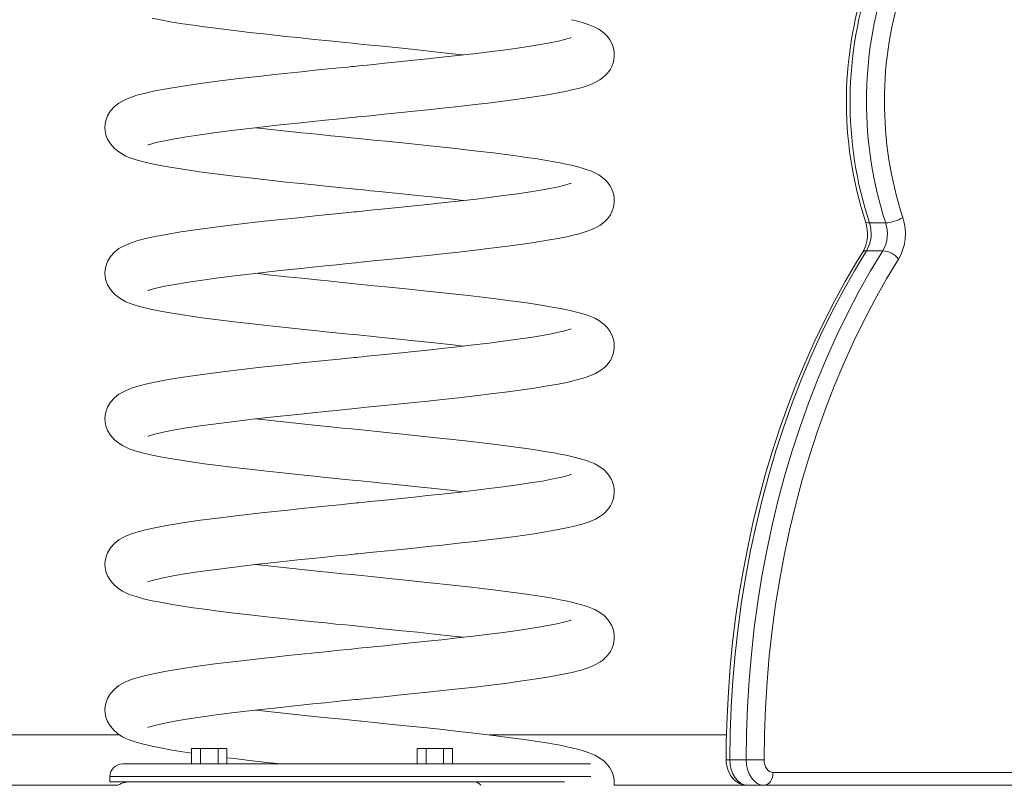
# Model space of a CAD drawing. Units: millimetres. Extents: x -32159 to 72826, y -25800 to -2386.
# Drawn here: x -11428 to -11041, y -8196 to -7895 of the extents above; entities that cross this region are included whole.
import ezdxf

# ---------------------------------------------------------------- set-up
doc = ezdxf.new("R2010")
doc.units = ezdxf.units.MM

msp = doc.modelspace()

# ---------------------------------------------------------------- linework, layer by layer
at = {"color": 7, "linetype": 'Continuous', "lineweight": 15}
for p, q in [((-11087.74, -7975.18), (-11094.11, -7975.18)), ((-11088.85, -7986.07), (-11095.21, -7986.07)), ((-11360.2, -8181.47), (-11360.2, -8187.47)), ((-11360.2, -8181.47), (-11356.74, -8181.47)), ((-11356.74, -8181.47), (-11356.74, -8187.47)), ((-11356.74, -8181.47), (-11349.81, -8181.47)), ((-11349.81, -8181.47), (-11349.81, -8187.47)), ((-11349.81, -8181.47), (-11346.35, -8181.47)), ((-11346.35, -8181.47), (-11346.35, -8187.47)), ((-11271.64, -8181.47), (-11271.64, -8187.47)), ((-11271.64, -8181.47), (-11268.18, -8181.47)), ((-11268.18, -8181.47), (-11268.18, -8187.47)), ((-11268.18, -8181.47), (-11261.25, -8181.47)), ((-11261.25, -8181.47), (-11261.25, -8187.47)), ((-11261.25, -8181.47), (-11257.79, -8181.47)), ((-11257.79, -8181.47), (-11257.79, -8187.47)), ((-11142.54, -8185.87), (-11148.9, -8185.87)), ((-11387.24, -8187.47), (-11247.74, -8187.47)), ((-11247.74, -8187.47), (-11203.62, -8187.47)), ((-11392.24, -8192.47), (-11392.24, -8194.47)), ((-11507.18, -8195.88), (-11424.63, -8195.88)), ((-11392.24, -8194.47), (-11245.24, -8194.47)), ((-11245.24, -8194.47), (-11213.77, -8194.47))]:
    msp.add_line(p, q, dxfattribs=at)
at = {"color": 8, "linetype": 'Continuous', "lineweight": 15}
for p, q in [((-11245.24, -8192.47), (-11392.24, -8192.47)), ((-11203.5, -8192.47), (-11245.24, -8192.47)), ((-11131.93, -8190.88), (-10659.46, -8190.88)), ((-11424.63, -8195.88), (-11389.12, -8195.88)), ((-11194.29, -8195.88), (-11183.32, -8195.88)), ((-11183.32, -8195.88), (-11137.4, -8195.88))]:
    msp.add_line(p, q, dxfattribs=at)
at = {"color": 7, "linetype": 'Continuous', "lineweight": 15, "flags": 128}
for points in [[(-11377.32, -7944.59), (-11377.1, -7944.53), (-11376.55, -7944.34), (-11374.15, -7943.67), (-11370.77, -7942.91), (-11366.73, -7942.13), (-11362.19, -7941.37), (-11356.87, -7940.57), (-11350.62, -7939.71), (-11343.4, -7938.8), (-11335.28, -7937.84), (-11326.57, -7936.87), (-11317.36, -7935.88), (-11312.6, -7935.39), (-11307.75, -7934.89), (-11303.35, -7934.44), (-11299.86, -7934.09), (-11297.31, -7933.83), (-11295.71, -7933.67), (-11294.89, -7933.58), (-11292.56, -7933.35), (-11288.91, -7932.98), (-11284.56, -7932.54), (-11279.2, -7931.99), (-11272.85, -7931.34), (-11267.5, -7930.78), (-11261.68, -7930.16), (-11255.46, -7929.48), (-11248.94, -7928.74), (-11242.71, -7928), (-11237.1, -7927.3), (-11232.11, -7926.63), (-11225.69, -7925.71), (-11220.45, -7924.87), (-11216.25, -7924.12), (-11212.93, -7923.46), (-11210.36, -7922.88), (-11208.41, -7922.39), (-11206.92, -7921.98), (-11205.26, -7921.45), (-11203.47, -7920.79), (-11201.62, -7919.96), (-11199.9, -7918.99), (-11198.74, -7918.17), (-11197.79, -7917.35), (-11197.01, -7916.53), (-11196.37, -7915.73), (-11195.78, -7914.82), (-11195.22, -7913.75), (-11194.57, -7911.91), (-11194.26, -7909.96), (-11194.27, -7908.37), (-11194.47, -7907), (-11194.66, -7906.23), (-11194.92, -7905.44), (-11195.33, -7904.48), (-11195.96, -7903.35), (-11196.91, -7902.08), (-11198.26, -7900.71), (-11200.32, -7899.2), (-11201.96, -7898.32), (-11203.16, -7897.78), (-11204.51, -7897.27), (-11206.08, -7896.74), (-11208.54, -7896.04), (-11211.06, -7895.42)], [(-11375.63, -7894.87), (-11371.8, -7895.63), (-11367.79, -7896.34), (-11363.68, -7897), (-11359.58, -7897.61), (-11355.14, -7898.23), (-11349.81, -7898.92), (-11343.51, -7899.7), (-11337.48, -7900.4), (-11330.7, -7901.16), (-11323.17, -7901.98), (-11317.36, -7902.59), (-11312.1, -7903.13), (-11307.48, -7903.6), (-11303.53, -7904.01), (-11299.85, -7904.38), (-11297.06, -7904.66), (-11295, -7904.87), (-11292.66, -7905.1), (-11289.91, -7905.38), (-11286.62, -7905.72), (-11282.74, -7906.11), (-11277.49, -7906.65), (-11271.5, -7907.27), (-11264.84, -7907.98), (-11257.65, -7908.76), (-11253.53, -7909.23)], [(-11211.19, -7902.51), (-11211.19, -7902.5), (-11211.4, -7902.54), (-11211.97, -7902.71), (-11212.91, -7902.99), (-11214.24, -7903.34), (-11216.18, -7903.8), (-11218.88, -7904.37), (-11222.5, -7905.04), (-11227.21, -7905.81), (-11233.19, -7906.7), (-11237.95, -7907.34), (-11243.4, -7908.04), (-11249.54, -7908.77)], [(-11249.54, -7908.77), (-11255.87, -7909.5), (-11261.93, -7910.17), (-11267.61, -7910.78), (-11272.86, -7911.33), (-11279.1, -7911.98), (-11284.4, -7912.52), (-11288.69, -7912.96), (-11291.24, -7913.21), (-11293.2, -7913.41), (-11294.59, -7913.55), (-11295.51, -7913.65), (-11296.34, -7913.73), (-11297.46, -7913.84), (-11298.87, -7913.99), (-11302.2, -7914.32), (-11306.5, -7914.76), (-11311.68, -7915.29), (-11317.06, -7915.85), (-11322.41, -7916.41), (-11327.68, -7916.97), (-11332.86, -7917.54), (-11341.67, -7918.55), (-11350, -7919.56), (-11357.76, -7920.6), (-11364.48, -7921.59), (-11370.06, -7922.52), (-11374.61, -7923.38), (-11378.31, -7924.2), (-11381.66, -7925.09), (-11383.81, -7925.78), (-11386.2, -7926.74), (-11388.73, -7928.14), (-11390.51, -7929.53), (-11392.04, -7931.23), (-11393.2, -7933.18), (-11393.91, -7935.16), (-11394.15, -7936.45), (-11394.24, -7937.7), (-11394.16, -7939.02), (-11393.86, -7940.56), (-11393.19, -7942.3), (-11392.09, -7944.12), (-11390.47, -7945.95), (-11388.83, -7947.31), (-11387.38, -7948.23), (-11386.01, -7948.93), (-11384.66, -7949.51), (-11381.99, -7950.41), (-11379.03, -7951.23), (-11375.63, -7952.01), (-11371.8, -7952.78), (-11367.79, -7953.48), (-11363.68, -7954.14), (-11359.58, -7954.76), (-11355.14, -7955.37), (-11349.81, -7956.07), (-11343.51, -7956.84), (-11337.48, -7957.54), (-11330.7, -7958.3), (-11323.17, -7959.12), (-11317.36, -7959.73), (-11312.1, -7960.27), (-11307.48, -7960.75), (-11303.53, -7961.15), (-11299.85, -7961.52), (-11297.06, -7961.8), (-11295, -7962.01), (-11292.66, -7962.25), (-11289.91, -7962.53), (-11286.62, -7962.86), (-11282.74, -7963.26), (-11277.49, -7963.79), (-11271.5, -7964.42), (-11264.84, -7965.12), (-11257.65, -7965.91), (-11253.53, -7966.38)], [(-11377.32, -8001.73), (-11377.1, -8001.67), (-11376.55, -8001.49), (-11374.15, -8000.82), (-11370.77, -8000.05), (-11366.73, -7999.28), (-11362.19, -7998.51), (-11356.87, -7997.71), (-11350.62, -7996.85), (-11343.4, -7995.94), (-11335.28, -7994.98), (-11326.57, -7994.01), (-11317.36, -7993.03), (-11312.6, -7992.53), (-11307.75, -7992.03), (-11303.35, -7991.58), (-11299.86, -7991.23), (-11297.31, -7990.97), (-11295.71, -7990.81), (-11294.89, -7990.73), (-11292.56, -7990.49), (-11288.91, -7990.12), (-11284.56, -7989.68), (-11279.2, -7989.14), (-11272.85, -7988.48), (-11267.5, -7987.92), (-11261.68, -7987.3), (-11255.46, -7986.62), (-11248.94, -7985.88), (-11242.71, -7985.14), (-11237.1, -7984.44), (-11232.11, -7983.78), (-11225.69, -7982.85), (-11220.45, -7982.01), (-11216.25, -7981.27), (-11212.93, -7980.6), (-11210.36, -7980.02), (-11208.41, -7979.53), (-11206.92, -7979.12), (-11205.26, -7978.59), (-11203.47, -7977.93), (-11201.62, -7977.11), (-11199.9, -7976.14), (-11198.74, -7975.31), (-11197.79, -7974.49), (-11197.01, -7973.68), (-11196.37, -7972.87), (-11195.78, -7971.96), (-11195.22, -7970.89), (-11194.57, -7969.05), (-11194.26, -7967.1), (-11194.27, -7965.51), (-11194.47, -7964.14), (-11194.66, -7963.37), (-11194.92, -7962.58), (-11195.33, -7961.62), (-11195.96, -7960.5), (-11196.91, -7959.23), (-11198.26, -7957.85), (-11200.32, -7956.35), (-11201.96, -7955.46), (-11203.16, -7954.93), (-11204.51, -7954.41), (-11206.08, -7953.89), (-11208.54, -7953.18), (-11211.06, -7952.56), (-11213.35, -7952.06), (-11215.55, -7951.62), (-11217.91, -7951.18), (-11220.85, -7950.66), (-11224.45, -7950.09), (-11228.79, -7949.44), (-11233.78, -7948.75), (-11241.83, -7947.72), (-11250.47, -7946.69), (-11256.52, -7946.01), (-11262.74, -7945.33), (-11269.03, -7944.67), (-11276.15, -7943.93), (-11282.67, -7943.26), (-11288.55, -7942.66), (-11293.56, -7942.16), (-11297.42, -7941.77), (-11300.99, -7941.41), (-11305.51, -7940.95), (-11310.95, -7940.39), (-11316.96, -7939.76), (-11322.96, -7939.13), (-11328.91, -7938.48), (-11334.95, -7937.8)], [(-11211.19, -7959.65), (-11211.19, -7959.65), (-11211.4, -7959.68), (-11211.97, -7959.86), (-11212.91, -7960.13), (-11214.24, -7960.49), (-11216.18, -7960.95), (-11218.88, -7961.51), (-11222.5, -7962.18), (-11227.21, -7962.96), (-11233.19, -7963.84), (-11237.95, -7964.48), (-11243.4, -7965.18), (-11249.54, -7965.92)], [(-11249.54, -7965.92), (-11255.87, -7966.64), (-11261.93, -7967.31), (-11267.61, -7967.92), (-11272.86, -7968.48), (-11279.1, -7969.12), (-11284.4, -7969.66), (-11288.69, -7970.1), (-11291.24, -7970.36), (-11293.2, -7970.56), (-11294.59, -7970.7), (-11295.51, -7970.79), (-11296.34, -7970.87), (-11297.46, -7970.99), (-11298.87, -7971.13), (-11302.2, -7971.47), (-11306.5, -7971.9), (-11311.68, -7972.43), (-11317.06, -7972.99), (-11322.41, -7973.55), (-11327.68, -7974.11), (-11332.86, -7974.68), (-11341.67, -7975.69), (-11350, -7976.71), (-11357.76, -7977.74), (-11364.48, -7978.73), (-11370.06, -7979.66), (-11374.61, -7980.52), (-11378.31, -7981.34), (-11381.66, -7982.24), (-11383.81, -7982.93), (-11386.2, -7983.89), (-11388.73, -7985.28), (-11390.51, -7986.67), (-11392.04, -7988.38), (-11393.2, -7990.32), (-11393.91, -7992.31), (-11394.15, -7993.6), (-11394.24, -7994.84), (-11394.16, -7996.16), (-11393.86, -7997.7), (-11393.19, -7999.45), (-11392.09, -8001.27), (-11390.47, -8003.09), (-11388.83, -8004.45), (-11387.38, -8005.38), (-11386.01, -8006.08), (-11384.66, -8006.65), (-11381.99, -8007.56), (-11379.03, -8008.37), (-11375.63, -8009.16), (-11371.8, -8009.92), (-11367.79, -8010.63), (-11363.68, -8011.29), (-11359.58, -8011.9), (-11355.14, -8012.51), (-11349.81, -8013.21), (-11343.51, -8013.98), (-11337.48, -8014.69), (-11330.7, -8015.45), (-11323.17, -8016.26), (-11317.36, -8016.87), (-11312.1, -8017.42), (-11307.48, -8017.89), (-11303.53, -8018.29), (-11299.85, -8018.66), (-11297.06, -8018.95), (-11295, -8019.15), (-11292.66, -8019.39), (-11289.91, -8019.67), (-11286.62, -8020), (-11282.74, -8020.4), (-11277.49, -8020.94), (-11271.5, -8021.56), (-11264.84, -8022.26), (-11257.65, -8023.05), (-11253.59, -8023.51)], [(-11096.8, -7986.73), (-11099.21, -7990.64), (-11103.63, -7998.19), (-11107.88, -8005.94), (-11111.94, -8013.88), (-11115.82, -8022), (-11119.51, -8030.29), (-11123, -8038.74), (-11126.3, -8047.35), (-11129.4, -8056.1), (-11132.29, -8064.99), (-11134.98, -8074), (-11137.46, -8083.13), (-11139.72, -8092.37), (-11141.78, -8101.71), (-11143.61, -8111.13), (-11145.23, -8120.63), (-11146.63, -8130.2), (-11147.81, -8139.83), (-11148.77, -8149.51), (-11149.5, -8159.23), (-11150.01, -8168.97), (-11150.3, -8178.73), (-11150.37, -8185.87)], [(-11095.21, -7986.07), (-11099.99, -7993.97), (-11104.58, -8002.11), (-11108.97, -8010.46), (-11113.15, -8019.02), (-11117.12, -8027.78), (-11120.87, -8036.72), (-11124.4, -8045.85), (-11127.71, -8055.14), (-11130.79, -8064.59), (-11133.64, -8074.18), (-11136.25, -8083.9), (-11138.63, -8093.75), (-11140.76, -8103.7), (-11142.65, -8113.76), (-11144.3, -8123.9), (-11145.69, -8134.11), (-11146.84, -8144.39), (-11147.73, -8154.71), (-11148.38, -8165.08), (-11148.77, -8175.47), (-11148.9, -8185.87)], [(-11142.54, -8185.87), (-11142.4, -8175.47), (-11142.01, -8165.08), (-11141.37, -8154.71), (-11140.47, -8144.39), (-11139.33, -8134.11), (-11137.93, -8123.9), (-11136.29, -8113.76), (-11134.4, -8103.7), (-11132.26, -8093.75), (-11129.89, -8083.9), (-11127.28, -8074.18), (-11124.43, -8064.59), (-11121.35, -8055.14), (-11118.04, -8045.85), (-11114.51, -8036.72), (-11110.75, -8027.78), (-11106.78, -8019.02), (-11102.6, -8010.46), (-11098.22, -8002.11), (-11093.63, -7993.97), (-11088.85, -7986.07)], [(-11082.67, -7989.39), (-11087.37, -7997.16), (-11091.88, -8005.16), (-11096.19, -8013.37), (-11100.3, -8021.79), (-11104.21, -8030.4), (-11107.9, -8039.2), (-11111.37, -8048.17), (-11114.63, -8057.31), (-11117.66, -8066.6), (-11120.46, -8076.03), (-11123.03, -8085.6), (-11125.36, -8095.28), (-11127.46, -8105.07), (-11129.32, -8114.96), (-11130.94, -8124.93), (-11132.31, -8134.98), (-11133.44, -8145.08), (-11134.32, -8155.24), (-11134.95, -8165.43), (-11135.33, -8175.64), (-11135.47, -8185.87)], [(-11377.32, -8058.87), (-11377.1, -8058.81), (-11376.55, -8058.63), (-11374.15, -8057.96), (-11370.77, -8057.19), (-11366.73, -8056.42), (-11362.19, -8055.65), (-11356.87, -8054.85), (-11350.62, -8053.99), (-11343.4, -8053.08), (-11335.28, -8052.12), (-11326.57, -8051.15), (-11317.36, -8050.17), (-11312.6, -8049.67), (-11307.75, -8049.18), (-11303.35, -8048.73), (-11299.86, -8048.37), (-11297.31, -8048.11), (-11295.71, -8047.95), (-11294.89, -8047.87), (-11292.56, -8047.63), (-11288.91, -8047.26), (-11284.56, -8046.83), (-11279.2, -8046.28), (-11272.85, -8045.62), (-11267.5, -8045.07), (-11261.68, -8044.45), (-11255.46, -8043.76), (-11248.94, -8043.02), (-11242.71, -8042.28), (-11237.1, -8041.58), (-11232.11, -8040.92), (-11225.69, -8040), (-11220.45, -8039.16), (-11216.25, -8038.41), (-11212.93, -8037.74), (-11210.36, -8037.16), (-11208.41, -8036.68), (-11206.92, -8036.26), (-11205.26, -8035.74), (-11203.47, -8035.08), (-11201.62, -8034.25), (-11199.9, -8033.28), (-11198.74, -8032.46), (-11197.79, -8031.63), (-11197.01, -8030.82), (-11196.37, -8030.01), (-11195.78, -8029.11), (-11195.22, -8028.04), (-11194.57, -8026.19), (-11194.26, -8024.24), (-11194.27, -8022.66), (-11194.47, -8021.28), (-11194.66, -8020.51), (-11194.92, -8019.73), (-11195.33, -8018.77), (-11195.96, -8017.64), (-11196.91, -8016.37), (-11198.26, -8014.99), (-11200.32, -8013.49), (-11201.96, -8012.6), (-11203.16, -8012.07), (-11204.51, -8011.55), (-11206.08, -8011.03), (-11208.54, -8010.33), (-11211.06, -8009.7), (-11213.35, -8009.2), (-11215.55, -8008.76), (-11217.91, -8008.32), (-11220.85, -8007.81), (-11224.45, -8007.23), (-11228.79, -8006.58), (-11233.78, -8005.89), (-11241.83, -8004.86), (-11250.47, -8003.83), (-11256.52, -8003.15), (-11262.74, -8002.48), (-11269.03, -8001.81), (-11276.15, -8001.07), (-11282.67, -8000.4), (-11288.55, -7999.81), (-11293.56, -7999.3), (-11297.42, -7998.91), (-11300.99, -7998.55), (-11305.51, -7998.09), (-11310.95, -7997.53), (-11316.96, -7996.91), (-11322.96, -7996.27), (-11328.91, -7995.63), (-11334.95, -7994.94)], [(-11211.19, -8016.79), (-11211.19, -8016.79), (-11211.4, -8016.82), (-11211.97, -8017), (-11212.91, -8017.27), (-11214.24, -8017.63), (-11216.18, -8018.09), (-11218.88, -8018.66), (-11222.5, -8019.32), (-11227.21, -8020.1), (-11233.19, -8020.98), (-11237.95, -8021.63), (-11243.4, -8022.32), (-11249.54, -8023.06)], [(-11249.54, -8023.06), (-11255.87, -8023.79), (-11261.93, -8024.46), (-11267.61, -8025.07), (-11272.86, -8025.62), (-11279.1, -8026.27), (-11284.4, -8026.81), (-11288.69, -8027.24), (-11291.24, -8027.5), (-11293.2, -8027.7), (-11294.59, -8027.84), (-11295.51, -8027.93), (-11296.34, -8028.02), (-11297.46, -8028.13), (-11298.87, -8028.27), (-11302.2, -8028.61), (-11306.5, -8029.05), (-11311.68, -8029.57), (-11317.06, -8030.13), (-11322.41, -8030.69), (-11327.68, -8031.26), (-11332.86, -8031.83), (-11341.67, -8032.83), (-11350, -8033.85), (-11357.76, -8034.88), (-11364.48, -8035.87), (-11370.06, -8036.8), (-11374.61, -8037.67), (-11378.31, -8038.49), (-11381.66, -8039.38), (-11383.81, -8040.07), (-11386.2, -8041.03), (-11388.73, -8042.43), (-11390.51, -8043.82), (-11392.04, -8045.52), (-11393.2, -8047.46), (-11393.91, -8049.45), (-11394.15, -8050.74), (-11394.24, -8051.98), (-11394.16, -8053.3), (-11393.86, -8054.84), (-11393.19, -8056.59), (-11392.09, -8058.41), (-11390.47, -8060.24), (-11388.83, -8061.6), (-11387.38, -8062.52), (-11386.01, -8063.22), (-11384.66, -8063.79), (-11381.99, -8064.7), (-11379.03, -8065.51), (-11375.63, -8066.3), (-11371.8, -8067.06), (-11367.79, -8067.77), (-11363.68, -8068.43), (-11359.58, -8069.04), (-11355.14, -8069.66), (-11349.81, -8070.35), (-11343.51, -8071.13), (-11337.48, -8071.83), (-11330.7, -8072.59), (-11323.17, -8073.4), (-11317.36, -8074.01), (-11312.1, -8074.56), (-11307.48, -8075.03), (-11303.53, -8075.44), (-11299.85, -8075.81), (-11297.06, -8076.09), (-11295, -8076.3), (-11292.66, -8076.53), (-11289.91, -8076.81), (-11286.62, -8077.15), (-11282.74, -8077.54), (-11277.49, -8078.08), (-11271.5, -8078.7), (-11264.84, -8079.41), (-11257.65, -8080.19), (-11253.53, -8080.66)], [(-11377.32, -8116.02), (-11377.1, -8115.95), (-11376.55, -8115.77), (-11374.15, -8115.1), (-11370.77, -8114.34), (-11366.73, -8113.56), (-11362.19, -8112.8), (-11356.87, -8112), (-11350.62, -8111.14), (-11343.4, -8110.22), (-11335.28, -8109.27), (-11326.57, -8108.3), (-11317.36, -8107.31), (-11312.6, -8106.82), (-11307.75, -8106.32), (-11303.35, -8105.87), (-11299.86, -8105.52), (-11297.31, -8105.26), (-11295.71, -8105.1), (-11294.89, -8105.01), (-11292.56, -8104.78), (-11288.91, -8104.41), (-11284.56, -8103.97), (-11279.2, -8103.42), (-11272.85, -8102.77), (-11267.5, -8102.21), (-11261.68, -8101.59), (-11255.46, -8100.91), (-11248.94, -8100.17), (-11242.71, -8099.43), (-11237.1, -8098.72), (-11232.11, -8098.06), (-11225.69, -8097.14), (-11220.45, -8096.3), (-11216.25, -8095.55), (-11212.93, -8094.89), (-11210.36, -8094.31), (-11208.41, -8093.82), (-11206.92, -8093.4), (-11205.26, -8092.88), (-11203.47, -8092.22), (-11201.62, -8091.39), (-11199.9, -8090.42), (-11198.74, -8089.6), (-11197.79, -8088.78), (-11197.01, -8087.96), (-11196.37, -8087.16), (-11195.78, -8086.25), (-11195.22, -8085.18), (-11194.57, -8083.34), (-11194.26, -8081.38), (-11194.27, -8079.8), (-11194.47, -8078.43), (-11194.66, -8077.66), (-11194.92, -8076.87), (-11195.33, -8075.91), (-11195.96, -8074.78), (-11196.91, -8073.51), (-11198.26, -8072.14), (-11200.32, -8070.63), (-11201.96, -8069.74), (-11203.16, -8069.21), (-11204.51, -8068.7), (-11206.08, -8068.17), (-11208.54, -8067.47), (-11211.06, -8066.85), (-11213.35, -8066.34), (-11215.55, -8065.9), (-11217.91, -8065.46), (-11220.85, -8064.95), (-11224.45, -8064.37), (-11228.79, -8063.73), (-11233.78, -8063.03), (-11241.83, -8062), (-11250.47, -8060.98), (-11256.52, -8060.3), (-11262.74, -8059.62), (-11269.03, -8058.95), (-11276.15, -8058.21), (-11282.67, -8057.55), (-11288.55, -8056.95), (-11293.56, -8056.44), (-11297.42, -8056.05), (-11300.99, -8055.69), (-11305.51, -8055.23), (-11310.95, -8054.67), (-11316.96, -8054.05), (-11322.96, -8053.42), (-11328.91, -8052.77), (-11334.95, -8052.09)], [(-11211.19, -8073.94), (-11211.19, -8073.93), (-11211.4, -8073.97), (-11211.97, -8074.14), (-11212.91, -8074.42), (-11214.24, -8074.77), (-11216.18, -8075.23), (-11218.88, -8075.8), (-11222.5, -8076.47), (-11227.21, -8077.24), (-11233.19, -8078.12), (-11237.95, -8078.77), (-11243.4, -8079.46), (-11249.54, -8080.2)], [(-11249.54, -8080.2), (-11255.87, -8080.93), (-11261.93, -8081.6), (-11267.61, -8082.21), (-11272.86, -8082.76), (-11279.1, -8083.41), (-11284.4, -8083.95), (-11288.69, -8084.38), (-11291.24, -8084.64), (-11293.2, -8084.84), (-11294.59, -8084.98), (-11295.51, -8085.08), (-11296.34, -8085.16), (-11297.46, -8085.27), (-11298.87, -8085.42), (-11302.2, -8085.75), (-11306.5, -8086.19), (-11311.68, -8086.72), (-11317.06, -8087.28), (-11322.41, -8087.84), (-11327.68, -8088.4), (-11332.86, -8088.97), (-11341.67, -8089.98), (-11350, -8090.99), (-11357.76, -8092.02), (-11364.48, -8093.01), (-11370.06, -8093.94), (-11374.61, -8094.81), (-11378.31, -8095.63), (-11381.66, -8096.52), (-11383.81, -8097.21), (-11386.2, -8098.17), (-11388.73, -8099.57), (-11390.51, -8100.96), (-11392.04, -8102.66), (-11393.2, -8104.6), (-11393.91, -8106.59), (-11394.15, -8107.88), (-11394.24, -8109.13), (-11394.16, -8110.45), (-11393.86, -8111.99), (-11393.19, -8113.73), (-11392.09, -8115.55), (-11390.47, -8117.38), (-11388.83, -8118.74), (-11387.38, -8119.66), (-11386.01, -8120.36), (-11384.66, -8120.94), (-11381.99, -8121.84), (-11379.03, -8122.65), (-11375.63, -8123.44), (-11371.8, -8124.2), (-11367.79, -8124.91), (-11363.68, -8125.57), (-11359.58, -8126.18), (-11355.14, -8126.8), (-11349.81, -8127.49), (-11343.51, -8128.27), (-11337.48, -8128.97), (-11330.7, -8129.73), (-11323.17, -8130.55), (-11317.36, -8131.16), (-11312.1, -8131.7), (-11307.48, -8132.18), (-11303.53, -8132.58), (-11299.85, -8132.95), (-11297.06, -8133.23), (-11295, -8133.44), (-11292.66, -8133.68), (-11289.91, -8133.96), (-11286.62, -8134.29), (-11282.74, -8134.68), (-11277.49, -8135.22), (-11271.5, -8135.84), (-11264.84, -8136.55), (-11257.65, -8137.33), (-11253.53, -8137.8)], [(-11248.94, -8157.31), (-11242.71, -8156.57), (-11237.1, -8155.87), (-11232.11, -8155.2), (-11225.69, -8154.28), (-11220.45, -8153.44), (-11216.25, -8152.69), (-11212.93, -8152.03), (-11210.36, -8151.45), (-11208.41, -8150.96), (-11206.92, -8150.55), (-11205.26, -8150.02), (-11203.47, -8149.36), (-11201.62, -8148.53), (-11199.9, -8147.56), (-11198.74, -8146.74), (-11197.79, -8145.92), (-11197.01, -8145.1), (-11196.37, -8144.3), (-11195.78, -8143.39), (-11195.22, -8142.32), (-11194.57, -8140.48), (-11194.26, -8138.53), (-11194.27, -8136.94), (-11194.47, -8135.57), (-11194.66, -8134.8), (-11194.92, -8134.01), (-11195.33, -8133.05), (-11195.96, -8131.93), (-11196.91, -8130.65), (-11198.26, -8129.28), (-11200.32, -8127.77), (-11201.96, -8126.89), (-11203.16, -8126.35), (-11204.51, -8125.84), (-11206.08, -8125.31), (-11208.54, -8124.61), (-11211.06, -8123.99), (-11213.35, -8123.49), (-11215.55, -8123.04), (-11217.91, -8122.6), (-11220.85, -8122.09), (-11224.45, -8121.51), (-11228.79, -8120.87), (-11233.78, -8120.18), (-11241.83, -8119.14), (-11250.47, -8118.12), (-11256.52, -8117.44), (-11262.74, -8116.76), (-11269.03, -8116.1), (-11276.15, -8115.35), (-11282.67, -8114.69), (-11288.55, -8114.09), (-11293.56, -8113.59), (-11297.42, -8113.2), (-11300.99, -8112.83), (-11305.51, -8112.38), (-11310.95, -8111.82), (-11316.96, -8111.19), (-11322.96, -8110.56), (-11328.91, -8109.91), (-11334.95, -8109.23)], [(-11211.19, -8131.08), (-11211.19, -8131.07), (-11211.4, -8131.11), (-11211.97, -8131.28), (-11212.91, -8131.56), (-11214.24, -8131.91), (-11216.18, -8132.37), (-11218.88, -8132.94), (-11222.5, -8133.61), (-11227.21, -8134.39), (-11233.19, -8135.27), (-11237.95, -8135.91), (-11243.4, -8136.61), (-11249.54, -8137.35)], [(-11249.54, -8137.35), (-11255.87, -8138.07), (-11261.93, -8138.74), (-11267.61, -8139.35), (-11272.86, -8139.9), (-11279.1, -8140.55), (-11284.4, -8141.09), (-11288.69, -8141.53), (-11291.24, -8141.79), (-11293.2, -8141.98), (-11294.59, -8142.12), (-11295.51, -8142.22), (-11296.34, -8142.3), (-11297.46, -8142.42), (-11298.87, -8142.56), (-11302.2, -8142.9), (-11306.5, -8143.33), (-11311.68, -8143.86), (-11317.06, -8144.42), (-11322.41, -8144.98), (-11327.68, -8145.54), (-11332.86, -8146.11), (-11341.67, -8147.12), (-11350, -8148.13), (-11357.76, -8149.17), (-11364.48, -8150.16), (-11370.06, -8151.09), (-11374.61, -8151.95), (-11378.31, -8152.77), (-11381.66, -8153.66), (-11383.81, -8154.35), (-11386.2, -8155.32), (-11388.73, -8156.71), (-11390.51, -8158.1), (-11392.04, -8159.81), (-11393.2, -8161.75), (-11393.91, -8163.74), (-11394.15, -8165.03), (-11394.24, -8166.27), (-11394.16, -8167.59), (-11393.86, -8169.13), (-11393.19, -8170.88), (-11392.09, -8172.7), (-11390.47, -8174.52), (-11388.83, -8175.88), (-11387.38, -8176.81), (-11386.01, -8177.51), (-11384.66, -8178.08), (-11381.99, -8178.99), (-11379.03, -8179.8), (-11375.63, -8180.58), (-11371.8, -8181.35), (-11367.79, -8182.06), (-11363.68, -8182.72), (-11360.2, -8183.23)], [(-11377.32, -8173.16), (-11377.1, -8173.1), (-11376.55, -8172.92), (-11374.15, -8172.25), (-11370.77, -8171.48), (-11366.73, -8170.71), (-11362.19, -8169.94), (-11356.87, -8169.14), (-11350.62, -8168.28), (-11343.4, -8167.37), (-11335.28, -8166.41), (-11326.57, -8165.44), (-11317.36, -8164.46), (-11312.6, -8163.96), (-11307.75, -8163.46), (-11303.35, -8163.01), (-11299.86, -8162.66), (-11297.31, -8162.4), (-11295.71, -8162.24), (-11294.89, -8162.15), (-11292.56, -8161.92), (-11288.91, -8161.55), (-11284.56, -8161.11), (-11279.2, -8160.56), (-11272.85, -8159.91), (-11267.5, -8159.35), (-11261.68, -8158.73), (-11255.46, -8158.05), (-11248.94, -8157.31)], [(-11194.29, -8195.88), (-11194.26, -8195.67), (-11194.27, -8194.08), (-11194.47, -8192.71), (-11194.66, -8191.94), (-11194.92, -8191.15), (-11195.33, -8190.19), (-11195.96, -8189.07), (-11196.91, -8187.8), (-11198.26, -8186.42), (-11200.32, -8184.92), (-11201.96, -8184.03), (-11203.16, -8183.5), (-11204.51, -8182.98), (-11206.08, -8182.46), (-11208.54, -8181.75), (-11211.06, -8181.13), (-11213.35, -8180.63), (-11215.55, -8180.19), (-11217.91, -8179.75), (-11220.85, -8179.24), (-11224.45, -8178.66), (-11228.79, -8178.01), (-11233.78, -8177.32), (-11241.83, -8176.29), (-11250.47, -8175.26), (-11256.52, -8174.58), (-11262.74, -8173.91), (-11269.03, -8173.24), (-11276.15, -8172.5), (-11282.67, -8171.83), (-11288.55, -8171.24), (-11293.56, -8170.73), (-11297.42, -8170.34), (-11300.99, -8169.98), (-11305.51, -8169.52), (-11310.95, -8168.96), (-11316.96, -8168.33), (-11322.96, -8167.7), (-11328.91, -8167.05), (-11334.95, -8166.37)], [(-11346.35, -8185.06), (-11343.51, -8185.41), (-11337.48, -8186.12), (-11330.7, -8186.88), (-11325.21, -8187.47)], [(-11150.37, -8185.87), (-11150.32, -8186.99), (-11150.01, -8188.78), (-11149.42, -8190.51), (-11148.54, -8192.11), (-11147.55, -8193.36), (-11146.38, -8194.37), (-11145.09, -8195.14), (-11143.71, -8195.64), (-11142.27, -8195.87), (-11141.83, -8195.88)], [(-11148.9, -8185.87), (-11148.77, -8187.82), (-11148.37, -8189.7), (-11147.71, -8191.43), (-11146.83, -8192.95), (-11145.76, -8194.19), (-11144.54, -8195.12), (-11143.21, -8195.69), (-11141.83, -8195.88)], [(-11135.47, -8195.88), (-11136.85, -8195.69), (-11138.18, -8195.12), (-11139.4, -8194.19), (-11140.47, -8192.95), (-11141.35, -8191.43), (-11142, -8189.7), (-11142.4, -8187.82), (-11142.54, -8185.87)], [(-11142.54, -8185.87), (-11141.78, -8185.87), (-11140.92, -8185.87), (-11139.98, -8185.87), (-11139, -8185.87), (-11138.03, -8185.87), (-11137.09, -8185.87), (-11136.23, -8185.87), (-11135.47, -8185.87)], [(-11135.47, -8185.87), (-11135.4, -8186.85), (-11135.2, -8187.79), (-11134.87, -8188.65), (-11134.43, -8189.41), (-11133.9, -8190.04), (-11133.29, -8190.5), (-11132.62, -8190.78), (-11131.93, -8190.88)], [(-11135.47, -8195.88), (-11134.78, -8195.78), (-11134.11, -8195.5), (-11133.5, -8195.04), (-11132.97, -8194.42), (-11132.53, -8193.66), (-11132.2, -8192.79), (-11132, -8191.86), (-11131.93, -8190.88)], [(-10942.66, -8195.88), (-10963.47, -8195.88), (-11008.06, -8195.88), (-11053.05, -8195.88), (-11098.4, -8195.88), (-11144.08, -8195.88), (-11190.05, -8195.88), (-11194.29, -8195.88)], [(-11134.31, -8195.88), (-11114.58, -8195.88), (-11094.84, -8195.88)], [(-11094.84, -8195.88), (-11086.92, -8195.88), (-11078.49, -8195.88), (-11069.61, -8195.88), (-11060.37, -8195.88), (-11050.86, -8195.88), (-11041.16, -8195.88)]]:
    msp.add_lwpolyline(points, dxfattribs=at)
at = {"color": 8, "linetype": 'Continuous', "lineweight": 15, "flags": 128}
for points in [[(-11095.65, -7974.63), (-11095.53, -7974.82), (-11095.22, -7975.02), (-11094.73, -7975.14), (-11094.11, -7975.18)], [(-11388.47, -8176.11), (-11424.21, -8176.11), (-11470.64, -8176.11), (-11517.12, -8176.11)], [(-11150.22, -8176.1), (-11193.96, -8176.1), (-11239.64, -8176.1), (-11243.39, -8176.1)]]:
    msp.add_lwpolyline(points, dxfattribs=at)
at = {"color": 7, "linetype": 'Continuous', "lineweight": 15}
for centre, radius, start, end in [((-10951.96, -7927.61), 151.19, 160.2953, 198.1183), ((-11088.45, -7961.23), 13.97, 272.9043, 302.1825), ((-11099.88, -7979.39), 19.91, 329.8569, 18.5513), ((-11109.6, -7979.41), 14.75, 330.2293, 18.9043), ((-11106.69, -7979.4), 13.27, 329.8569, 18.5513), ((-11100.33, -7979.4), 13.27, 329.8569, 18.5513), ((-11089.69, -7995.06), 9.03, 38.9355, 84.6507), ((-11387.24, -8192.47), 5, 90, 180), ((-11383.94, -8204.62), 10.16, 87.331, 120.6717), ((-11249.4, -8197.79), 3.33, 35.1067, 87.2385)]:
    msp.add_arc(centre, radius, start, end, dxfattribs=at)
at = {"color": 8, "linetype": 'Continuous', "lineweight": 15}
for centre, radius, start, end in [((-10948.22, -7927.59), 153.46, 160.7895, 198.0666), ((-10941.65, -7927.57), 153.65, 161.6595, 198.052), ((-10941.44, -7927.57), 146.79, 161.6813, 198.0516), ((-11095.44, -7987.77), 1.71, 82.4005, 142.7777), ((-11149.33, -8408.33), 222.46, 89.8901, 90.2673)]:
    msp.add_arc(centre, radius, start, end, dxfattribs=at)

doc.saveas('drawing.dxf')
